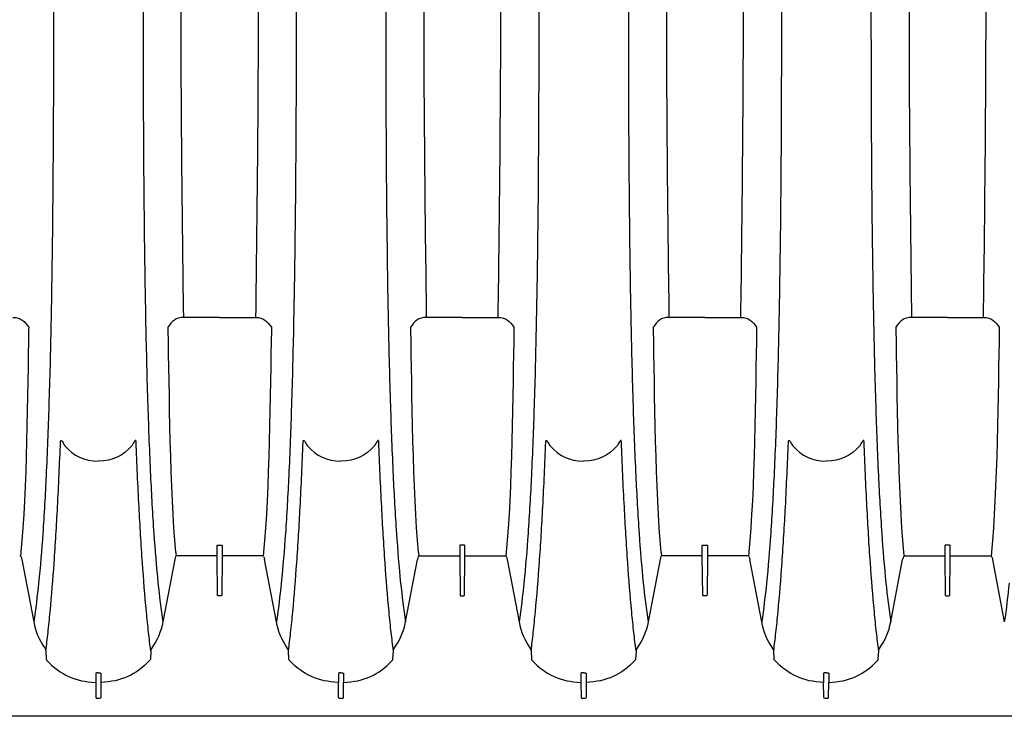
# Model space of a CAD drawing. Units: inches. Extents: x 0 to 528, y 0 to 408.
# Drawn here: x 246 to 270, y 249 to 266 of the extents above; entities that cross this region are included whole.
import ezdxf

# ---------------------------------------------------------------- set-up
doc = ezdxf.new("R2010")
doc.units = ezdxf.units.IN
doc.header["$LTSCALE"] = 48
doc.header["$MEASUREMENT"] = 0
doc.layers.add('pipe', color=7, linetype='Continuous')

# ---------------------------------------------------------------- blocks, each defined once
blk = doc.blocks.new('36 HC Top')
at = {"layer": 'pipe'}
for p, q in [((74.791, 67.318), (74.788, 66.962)), ((74.826, 67.354), (74.875, 67.354)), ((74.91, 67.318), (74.913, 66.962)), ((80.676, 66.962), (80.679, 67.318)), ((80.708, 67.354), (80.768, 67.354)), ((80.801, 66.962), (80.798, 67.318)), ((86.567, 67.318), (86.564, 66.962)), ((86.602, 67.354), (86.651, 67.354)), ((86.685, 67.318), (86.689, 66.962)), ((92.452, 66.962), (92.455, 67.318)), ((92.485, 67.354), (92.544, 67.354)), ((92.577, 66.962), (92.573, 67.318)), ((74.788, 66.741), (74.788, 66.962)), ((74.913, 66.741), (74.913, 66.962)), ((80.676, 66.741), (80.676, 66.962)), ((80.801, 66.741), (80.801, 66.962)), ((86.564, 66.741), (86.564, 66.962)), ((86.689, 66.741), (86.689, 66.962)), ((92.452, 66.741), (92.452, 66.962)), ((92.577, 66.741), (92.577, 66.962)), ((73.587, 66.401), (73.577, 66.192)), ((76.113, 66.401), (76.124, 66.192)), ((79.465, 66.192), (79.475, 66.401)), ((82.012, 66.192), (82.001, 66.401)), ((85.363, 66.401), (85.353, 66.192)), ((87.889, 66.401), (87.9, 66.192)), ((91.241, 66.192), (91.251, 66.401)), ((93.787, 66.192), (93.777, 66.401)), ((70.817, 63.974), (70.528, 65.494)), ((73.284, 65.494), (72.995, 63.974)), ((76.416, 65.494), (76.705, 63.974)), ((78.883, 63.974), (79.172, 65.494)), ((82.593, 63.974), (82.304, 65.494)), ((85.06, 65.494), (84.771, 63.974)), ((88.192, 65.494), (88.481, 63.974)), ((90.659, 63.974), (90.948, 65.494)), ((94.369, 63.974), (94.08, 65.494)), ((71.852, 64.843), (71.844, 63.901)), ((71.945, 64.859), (71.867, 64.859)), ((71.969, 63.901), (71.96, 64.843)), ((77.732, 63.901), (77.74, 64.843)), ((77.755, 64.859), (77.833, 64.859)), ((77.848, 64.843), (77.857, 63.901)), ((83.628, 64.843), (83.62, 63.901)), ((83.721, 64.859), (83.643, 64.859)), ((83.744, 63.901), (83.736, 64.843)), ((89.508, 63.901), (89.516, 64.843)), ((89.531, 64.859), (89.609, 64.859)), ((89.624, 64.843), (89.632, 63.901)), ((70.839, 63.793), (70.841, 63.815)), ((70.841, 63.815), (70.85, 63.891)), ((71.829, 63.886), (70.87, 63.886)), ((71.844, 63.901), (71.844, 63.887)), ((71.844, 63.887), (71.844, 63.875)), ((71.844, 63.875), (71.844, 63.829)), ((71.844, 63.829), (71.844, 63.807)), ((71.844, 63.807), (71.844, 63.759)), ((71.969, 63.887), (71.969, 63.901)), ((71.969, 63.875), (71.969, 63.887)), ((71.969, 63.829), (71.969, 63.875)), ((71.969, 63.807), (71.969, 63.829)), ((71.969, 63.759), (71.969, 63.807)), ((72.943, 63.886), (71.984, 63.886)), ((72.971, 63.815), (72.962, 63.891)), ((72.974, 63.793), (72.971, 63.815)), ((76.727, 63.793), (76.729, 63.815)), ((76.729, 63.815), (76.739, 63.891)), ((76.758, 63.886), (77.717, 63.886)), ((77.732, 63.887), (77.732, 63.901)), ((77.732, 63.875), (77.732, 63.887)), ((77.732, 63.829), (77.732, 63.875)), ((77.732, 63.807), (77.732, 63.829)), ((77.732, 63.759), (77.732, 63.807)), ((77.857, 63.901), (77.857, 63.887)), ((77.857, 63.887), (77.857, 63.875)), ((77.857, 63.875), (77.857, 63.829)), ((77.857, 63.829), (77.857, 63.807)), ((77.857, 63.807), (77.857, 63.759)), ((77.871, 63.886), (78.831, 63.886)), ((78.859, 63.815), (78.85, 63.891)), ((78.862, 63.793), (78.859, 63.815)), ((82.615, 63.793), (82.617, 63.815)), ((82.617, 63.815), (82.627, 63.891)), ((83.605, 63.886), (82.646, 63.886)), ((83.62, 63.901), (83.62, 63.887)), ((83.62, 63.887), (83.62, 63.875)), ((83.62, 63.875), (83.62, 63.829)), ((83.62, 63.829), (83.62, 63.807)), ((83.62, 63.807), (83.62, 63.759)), ((83.744, 63.887), (83.744, 63.901)), ((83.744, 63.875), (83.744, 63.887)), ((83.744, 63.829), (83.744, 63.875)), ((83.744, 63.807), (83.744, 63.829)), ((83.744, 63.759), (83.744, 63.807)), ((84.719, 63.886), (83.759, 63.886)), ((84.747, 63.815), (84.738, 63.891)), ((84.75, 63.793), (84.747, 63.815)), ((88.503, 63.793), (88.505, 63.815)), ((88.505, 63.815), (88.515, 63.891)), ((88.533, 63.886), (89.493, 63.886)), ((89.508, 63.887), (89.508, 63.901)), ((89.508, 63.875), (89.508, 63.887)), ((89.508, 63.829), (89.508, 63.875)), ((89.508, 63.807), (89.508, 63.829)), ((89.508, 63.759), (89.508, 63.807)), ((89.632, 63.901), (89.632, 63.887)), ((89.632, 63.887), (89.632, 63.875)), ((89.632, 63.875), (89.632, 63.829)), ((89.632, 63.829), (89.632, 63.807)), ((89.632, 63.807), (89.632, 63.759)), ((89.647, 63.886), (90.607, 63.886)), ((90.635, 63.815), (90.626, 63.891)), ((90.638, 63.793), (90.635, 63.815)), ((94.391, 63.793), (94.393, 63.815)), ((94.393, 63.815), (94.402, 63.891)), ((71.844, 63.759), (71.844, 63.737)), ((71.844, 63.737), (71.844, 63.687)), ((71.844, 63.687), (71.844, 63.664)), ((71.844, 63.664), (71.844, 63.641)), ((71.859, 63.631), (71.954, 63.631)), ((71.969, 63.737), (71.969, 63.759)), ((71.969, 63.687), (71.969, 63.737)), ((71.969, 63.664), (71.969, 63.687)), ((71.969, 63.641), (71.969, 63.664)), ((77.732, 63.737), (77.732, 63.759)), ((77.732, 63.687), (77.732, 63.737)), ((77.732, 63.664), (77.732, 63.687)), ((77.732, 63.641), (77.732, 63.664)), ((77.842, 63.631), (77.747, 63.631)), ((77.857, 63.759), (77.857, 63.737)), ((77.857, 63.737), (77.857, 63.687)), ((77.857, 63.687), (77.857, 63.664)), ((77.857, 63.664), (77.857, 63.641)), ((83.62, 63.759), (83.62, 63.737)), ((83.62, 63.737), (83.62, 63.687)), ((83.62, 63.687), (83.62, 63.664)), ((83.62, 63.664), (83.62, 63.641)), ((83.635, 63.631), (83.729, 63.631)), ((83.744, 63.737), (83.744, 63.759)), ((83.744, 63.687), (83.744, 63.737)), ((83.744, 63.664), (83.744, 63.687)), ((83.744, 63.641), (83.744, 63.664)), ((89.508, 63.737), (89.508, 63.759)), ((89.508, 63.687), (89.508, 63.737)), ((89.508, 63.664), (89.508, 63.687)), ((89.508, 63.641), (89.508, 63.664)), ((89.618, 63.631), (89.523, 63.631)), ((89.632, 63.759), (89.632, 63.737)), ((89.632, 63.737), (89.632, 63.687)), ((89.632, 63.687), (89.632, 63.664)), ((89.632, 63.664), (89.632, 63.641)), ((70.65, 58.337), (70.652, 58.406)), ((73.162, 58.337), (73.161, 58.406)), ((76.538, 58.337), (76.54, 58.406)), ((79.05, 58.337), (79.049, 58.406)), ((82.427, 58.337), (82.428, 58.406)), ((84.938, 58.337), (84.937, 58.406)), ((88.314, 58.337), (88.315, 58.406)), ((90.826, 58.337), (90.825, 58.406)), ((94.202, 58.337), (94.204, 58.406)), ((71.906, 58.1), (71.034, 58.1)), ((71.906, 58.1), (72.779, 58.1)), ((77.794, 58.1), (76.922, 58.1)), ((77.794, 58.1), (78.666, 58.1)), ((83.682, 58.1), (82.81, 58.1)), ((83.682, 58.1), (84.554, 58.1)), ((89.57, 58.1), (88.698, 58.1)), ((89.57, 58.1), (90.442, 58.1))]:
    blk.add_line(p, q, dxfattribs=at)
for points, knots in [([(56.443, 67.773), (57.365, 67.785), (58.287, 67.774), (59.209, 67.774), (60.752, 67.774), (62.294, 67.785), (63.837, 67.785), (63.837, 67.785), (73.996, 67.785), (73.996, 67.785), (73.996, 67.785), (94.319, 67.785), (94.319, 67.785), (94.319, 67.785), (114.653, 67.785), (114.653, 67.785)], [63, 63, 63, 63, 64, 64, 64, 65, 65, 65, 66, 66, 66, 67, 67, 67, 68, 68, 68, 68]), ([(85.726, 61.087), (85.73, 61.088), (85.734, 61.092), (85.738, 61.096), (85.745, 61.104), (85.751, 61.113), (85.757, 61.121)], [4, 4, 4, 4, 5, 5, 5, 6, 6, 6, 6]), ([(91.613, 61.087), (91.618, 61.088), (91.622, 61.092), (91.626, 61.096), (91.633, 61.104), (91.639, 61.113), (91.645, 61.121)], [4, 4, 4, 4, 5, 5, 5, 6, 6, 6, 6])]:
    blk.add_open_spline(points, degree=3, knots=knots, dxfattribs=at)
for points in [[(74.826, 67.354), (74.801, 67.354), (74.791, 67.344), (74.791, 67.318)], [(74.875, 67.354), (74.9, 67.354), (74.91, 67.344), (74.91, 67.318)], [(80.679, 67.318), (80.679, 67.34), (80.687, 67.35), (80.708, 67.354)], [(80.798, 67.318), (80.798, 67.34), (80.789, 67.35), (80.768, 67.354)], [(86.602, 67.354), (86.577, 67.354), (86.566, 67.344), (86.567, 67.318)], [(86.651, 67.354), (86.676, 67.354), (86.686, 67.344), (86.685, 67.318)], [(92.455, 67.318), (92.455, 67.34), (92.463, 67.35), (92.485, 67.354)], [(92.573, 67.318), (92.574, 67.34), (92.565, 67.35), (92.544, 67.354)], [(74.788, 66.962), (74.291, 66.943), (73.94, 66.785), (73.598, 66.425)], [(74.913, 66.962), (75.409, 66.943), (75.76, 66.785), (76.103, 66.425)], [(79.485, 66.425), (79.828, 66.785), (80.179, 66.943), (80.676, 66.962)], [(81.991, 66.425), (81.648, 66.785), (81.297, 66.943), (80.801, 66.962)], [(86.564, 66.962), (86.067, 66.943), (85.716, 66.785), (85.373, 66.425)], [(86.689, 66.962), (87.185, 66.943), (87.536, 66.785), (87.879, 66.425)], [(91.261, 66.425), (91.604, 66.785), (91.955, 66.943), (92.452, 66.962)], [(93.767, 66.425), (93.424, 66.785), (93.073, 66.943), (92.577, 66.962)], [(74.79, 66.738), (74.789, 66.739), (74.788, 66.74), (74.788, 66.741)], [(74.798, 66.735), (74.795, 66.735), (74.792, 66.736), (74.79, 66.738)], [(74.809, 66.733), (74.805, 66.733), (74.802, 66.734), (74.798, 66.735)], [(74.823, 66.732), (74.818, 66.732), (74.814, 66.732), (74.809, 66.733)], [(74.85, 66.733), (74.841, 66.733), (74.832, 66.732), (74.823, 66.732)], [(74.85, 66.733), (74.86, 66.733), (74.869, 66.732), (74.878, 66.732)], [(74.878, 66.732), (74.882, 66.732), (74.887, 66.732), (74.891, 66.733)], [(74.891, 66.733), (74.895, 66.733), (74.899, 66.734), (74.903, 66.735)], [(74.903, 66.735), (74.906, 66.735), (74.908, 66.736), (74.911, 66.738)], [(74.911, 66.738), (74.912, 66.739), (74.913, 66.74), (74.913, 66.741)], [(80.678, 66.738), (80.677, 66.739), (80.676, 66.74), (80.676, 66.741)], [(80.686, 66.735), (80.683, 66.735), (80.68, 66.736), (80.678, 66.738)], [(80.697, 66.733), (80.693, 66.733), (80.69, 66.734), (80.686, 66.735)], [(80.711, 66.732), (80.706, 66.732), (80.702, 66.732), (80.697, 66.733)], [(80.738, 66.733), (80.729, 66.733), (80.72, 66.732), (80.711, 66.732)], [(80.738, 66.733), (80.747, 66.733), (80.757, 66.732), (80.766, 66.732)], [(80.766, 66.732), (80.77, 66.732), (80.775, 66.732), (80.779, 66.733)], [(80.779, 66.733), (80.783, 66.733), (80.787, 66.734), (80.791, 66.735)], [(80.791, 66.735), (80.794, 66.735), (80.796, 66.736), (80.799, 66.738)], [(80.799, 66.738), (80.8, 66.739), (80.801, 66.74), (80.801, 66.741)], [(86.566, 66.738), (86.565, 66.739), (86.563, 66.74), (86.564, 66.741)], [(86.574, 66.735), (86.571, 66.735), (86.568, 66.736), (86.566, 66.738)], [(86.585, 66.733), (86.581, 66.733), (86.577, 66.734), (86.574, 66.735)], [(86.599, 66.732), (86.594, 66.732), (86.59, 66.732), (86.585, 66.733)], [(86.626, 66.733), (86.617, 66.733), (86.608, 66.732), (86.599, 66.732)], [(86.626, 66.733), (86.635, 66.733), (86.644, 66.732), (86.654, 66.732)], [(86.654, 66.732), (86.658, 66.732), (86.663, 66.732), (86.667, 66.733)], [(86.667, 66.733), (86.671, 66.733), (86.675, 66.734), (86.679, 66.735)], [(86.679, 66.735), (86.682, 66.735), (86.684, 66.736), (86.686, 66.738)], [(86.686, 66.738), (86.688, 66.739), (86.689, 66.74), (86.689, 66.741)], [(92.454, 66.738), (92.453, 66.739), (92.451, 66.74), (92.452, 66.741)], [(92.461, 66.735), (92.459, 66.735), (92.456, 66.736), (92.454, 66.738)], [(92.473, 66.733), (92.469, 66.733), (92.465, 66.734), (92.461, 66.735)], [(92.486, 66.732), (92.482, 66.732), (92.478, 66.732), (92.473, 66.733)], [(92.514, 66.733), (92.505, 66.733), (92.496, 66.732), (92.486, 66.732)], [(92.514, 66.733), (92.523, 66.733), (92.532, 66.732), (92.542, 66.732)], [(92.542, 66.732), (92.546, 66.732), (92.551, 66.732), (92.555, 66.733)], [(92.555, 66.733), (92.559, 66.733), (92.563, 66.734), (92.567, 66.735)], [(92.567, 66.735), (92.569, 66.735), (92.572, 66.736), (92.574, 66.738)], [(92.574, 66.738), (92.576, 66.739), (92.577, 66.74), (92.577, 66.741)], [(73.598, 66.425), (73.591, 66.418), (73.588, 66.411), (73.587, 66.401)], [(76.103, 66.425), (76.109, 66.418), (76.113, 66.411), (76.113, 66.401)], [(79.475, 66.401), (79.476, 66.411), (79.479, 66.418), (79.485, 66.425)], [(82.001, 66.401), (82.001, 66.411), (81.997, 66.418), (81.991, 66.425)], [(85.373, 66.425), (85.367, 66.418), (85.364, 66.411), (85.363, 66.401)], [(87.879, 66.425), (87.886, 66.418), (87.888, 66.411), (87.889, 66.401)], [(91.251, 66.401), (91.252, 66.411), (91.255, 66.418), (91.261, 66.425)], [(93.777, 66.401), (93.776, 66.411), (93.773, 66.418), (93.767, 66.425)], [(73.577, 66.192), (73.576, 66.171), (73.57, 66.154), (73.558, 66.136)], [(73.577, 66.192), (73.596, 66.047), (73.614, 65.9), (73.63, 65.754)], [(76.124, 66.192), (76.105, 66.047), (76.087, 65.9), (76.071, 65.754)], [(76.124, 66.192), (76.125, 66.171), (76.131, 66.154), (76.143, 66.136)], [(79.445, 66.136), (79.458, 66.154), (79.464, 66.171), (79.465, 66.192)], [(79.465, 66.192), (79.484, 66.047), (79.501, 65.9), (79.518, 65.754)], [(82.012, 66.192), (81.992, 66.047), (81.975, 65.9), (81.959, 65.754)], [(82.031, 66.136), (82.018, 66.154), (82.013, 66.171), (82.012, 66.192)], [(85.353, 66.192), (85.352, 66.171), (85.346, 66.154), (85.333, 66.136)], [(85.353, 66.192), (85.372, 66.047), (85.389, 65.9), (85.406, 65.754)], [(87.9, 66.192), (87.88, 66.047), (87.863, 65.9), (87.847, 65.754)], [(87.9, 66.192), (87.901, 66.171), (87.906, 66.154), (87.919, 66.136)], [(91.221, 66.136), (91.234, 66.154), (91.24, 66.171), (91.241, 66.192)], [(91.241, 66.192), (91.26, 66.047), (91.277, 65.9), (91.294, 65.754)], [(93.787, 66.192), (93.768, 66.047), (93.751, 65.9), (93.734, 65.754)], [(93.807, 66.136), (93.794, 66.154), (93.788, 66.171), (93.787, 66.192)], [(73.558, 66.136), (73.417, 65.938), (73.329, 65.733), (73.284, 65.494)], [(76.143, 66.136), (76.284, 65.938), (76.371, 65.733), (76.416, 65.494)], [(79.172, 65.494), (79.217, 65.733), (79.305, 65.938), (79.445, 66.136)], [(82.304, 65.494), (82.259, 65.733), (82.172, 65.938), (82.031, 66.136)], [(85.333, 66.136), (85.192, 65.938), (85.105, 65.733), (85.06, 65.494)], [(87.919, 66.136), (88.06, 65.938), (88.147, 65.733), (88.192, 65.494)], [(90.948, 65.494), (90.993, 65.733), (91.08, 65.938), (91.221, 66.136)], [(94.08, 65.494), (94.035, 65.733), (93.948, 65.938), (93.807, 66.136)], [(73.63, 65.754), (73.649, 65.585), (73.666, 65.417), (73.682, 65.247)], [(76.071, 65.754), (76.052, 65.585), (76.035, 65.417), (76.019, 65.247)], [(79.518, 65.754), (79.537, 65.585), (79.554, 65.417), (79.57, 65.247)], [(81.959, 65.754), (81.94, 65.585), (81.923, 65.417), (81.907, 65.247)], [(85.406, 65.754), (85.425, 65.585), (85.442, 65.417), (85.458, 65.247)], [(87.847, 65.754), (87.828, 65.585), (87.811, 65.417), (87.794, 65.247)], [(91.294, 65.754), (91.312, 65.585), (91.33, 65.417), (91.346, 65.247)], [(93.734, 65.754), (93.716, 65.585), (93.699, 65.417), (93.682, 65.247)], [(70.411, 64.549), (70.443, 64.865), (70.481, 65.18), (70.528, 65.494)], [(73.402, 64.549), (73.369, 64.865), (73.331, 65.18), (73.284, 65.494)], [(76.299, 64.549), (76.331, 64.865), (76.369, 65.18), (76.416, 65.494)], [(79.29, 64.549), (79.257, 64.865), (79.219, 65.18), (79.172, 65.494)], [(82.187, 64.549), (82.219, 64.865), (82.257, 65.18), (82.304, 65.494)], [(85.178, 64.549), (85.145, 64.865), (85.107, 65.18), (85.06, 65.494)], [(88.075, 64.549), (88.107, 64.865), (88.145, 65.18), (88.192, 65.494)], [(91.066, 64.549), (91.033, 64.865), (90.995, 65.18), (90.948, 65.494)], [(93.963, 64.549), (93.995, 64.865), (94.033, 65.18), (94.08, 65.494)], [(73.682, 65.247), (73.719, 64.852), (73.751, 64.456), (73.779, 64.06)], [(76.019, 65.247), (75.981, 64.852), (75.95, 64.456), (75.922, 64.06)], [(79.57, 65.247), (79.607, 64.852), (79.639, 64.456), (79.666, 64.06)], [(81.907, 65.247), (81.869, 64.852), (81.838, 64.456), (81.81, 64.06)], [(85.458, 65.247), (85.495, 64.852), (85.527, 64.456), (85.554, 64.06)], [(87.794, 65.247), (87.757, 64.852), (87.726, 64.456), (87.698, 64.06)], [(91.346, 65.247), (91.383, 64.852), (91.415, 64.456), (91.442, 64.06)], [(93.682, 65.247), (93.645, 64.852), (93.614, 64.456), (93.586, 64.06)], [(71.867, 64.859), (71.856, 64.858), (71.852, 64.854), (71.852, 64.843)], [(71.96, 64.843), (71.961, 64.854), (71.956, 64.858), (71.945, 64.859)], [(77.74, 64.843), (77.74, 64.854), (77.744, 64.858), (77.755, 64.859)], [(77.833, 64.859), (77.844, 64.858), (77.849, 64.854), (77.848, 64.843)], [(83.643, 64.859), (83.632, 64.858), (83.628, 64.854), (83.628, 64.843)], [(83.736, 64.843), (83.737, 64.854), (83.732, 64.858), (83.721, 64.859)], [(89.516, 64.843), (89.516, 64.854), (89.52, 64.858), (89.531, 64.859)], [(89.609, 64.859), (89.62, 64.858), (89.625, 64.854), (89.624, 64.843)], [(73.503, 63.348), (73.475, 63.749), (73.443, 64.149), (73.402, 64.549)], [(76.198, 63.348), (76.225, 63.749), (76.258, 64.149), (76.299, 64.549)], [(79.391, 63.348), (79.363, 63.749), (79.331, 64.149), (79.29, 64.549)], [(82.086, 63.348), (82.113, 63.749), (82.146, 64.149), (82.187, 64.549)], [(85.279, 63.348), (85.251, 63.749), (85.219, 64.149), (85.178, 64.549)], [(87.973, 63.348), (88.001, 63.749), (88.034, 64.149), (88.075, 64.549)], [(91.167, 63.348), (91.139, 63.749), (91.107, 64.149), (91.066, 64.549)], [(93.861, 63.348), (93.889, 63.749), (93.922, 64.149), (93.963, 64.549)], [(73.779, 64.06), (73.81, 63.608), (73.837, 63.155), (73.861, 62.701)], [(75.922, 64.06), (75.89, 63.608), (75.863, 63.155), (75.839, 62.701)], [(79.666, 64.06), (79.698, 63.608), (79.725, 63.155), (79.749, 62.701)], [(81.81, 64.06), (81.778, 63.608), (81.751, 63.155), (81.727, 62.701)], [(85.554, 64.06), (85.586, 63.608), (85.613, 63.155), (85.637, 62.701)], [(87.698, 64.06), (87.666, 63.608), (87.639, 63.155), (87.615, 62.701)], [(91.442, 64.06), (91.474, 63.608), (91.501, 63.155), (91.525, 62.701)], [(93.586, 64.06), (93.554, 63.608), (93.527, 63.155), (93.503, 62.701)], [(70.838, 63.907), (70.829, 63.928), (70.822, 63.95), (70.817, 63.974)], [(70.87, 63.886), (70.853, 63.886), (70.844, 63.891), (70.838, 63.907)], [(71.844, 63.899), (71.843, 63.89), (71.838, 63.886), (71.829, 63.886)], [(71.984, 63.886), (71.974, 63.886), (71.97, 63.89), (71.969, 63.899)], [(72.974, 63.907), (72.968, 63.891), (72.959, 63.886), (72.943, 63.886)], [(72.974, 63.907), (72.984, 63.928), (72.991, 63.95), (72.995, 63.974)], [(76.726, 63.907), (76.717, 63.928), (76.71, 63.95), (76.705, 63.974)], [(76.726, 63.907), (76.732, 63.891), (76.741, 63.886), (76.758, 63.886)], [(77.717, 63.886), (77.726, 63.886), (77.731, 63.89), (77.732, 63.899)], [(77.857, 63.899), (77.858, 63.89), (77.862, 63.886), (77.871, 63.886)], [(78.831, 63.886), (78.847, 63.886), (78.856, 63.891), (78.862, 63.907)], [(78.862, 63.907), (78.872, 63.928), (78.879, 63.95), (78.883, 63.974)], [(82.614, 63.907), (82.605, 63.928), (82.598, 63.95), (82.593, 63.974)], [(82.646, 63.886), (82.629, 63.886), (82.62, 63.891), (82.614, 63.907)], [(83.62, 63.899), (83.618, 63.89), (83.614, 63.886), (83.605, 63.886)], [(83.759, 63.886), (83.75, 63.886), (83.746, 63.89), (83.745, 63.899)], [(84.75, 63.907), (84.744, 63.891), (84.735, 63.886), (84.719, 63.886)], [(84.75, 63.907), (84.76, 63.928), (84.767, 63.95), (84.771, 63.974)], [(88.502, 63.907), (88.492, 63.928), (88.486, 63.95), (88.481, 63.974)], [(88.502, 63.907), (88.508, 63.891), (88.517, 63.886), (88.533, 63.886)], [(89.493, 63.886), (89.503, 63.886), (89.506, 63.89), (89.508, 63.899)], [(89.633, 63.899), (89.634, 63.89), (89.638, 63.886), (89.647, 63.886)], [(90.607, 63.886), (90.623, 63.886), (90.632, 63.891), (90.638, 63.907)], [(90.638, 63.907), (90.648, 63.928), (90.655, 63.95), (90.659, 63.974)], [(94.39, 63.907), (94.38, 63.928), (94.374, 63.95), (94.369, 63.974)], [(94.421, 63.886), (94.405, 63.886), (94.396, 63.891), (94.39, 63.907)], [(70.652, 58.406), (70.678, 59.849), (70.699, 62.361), (70.839, 63.793)], [(71.844, 63.641), (71.844, 63.631), (71.851, 63.631), (71.859, 63.631)], [(71.954, 63.631), (71.961, 63.631), (71.969, 63.631), (71.969, 63.641)], [(73.161, 58.406), (73.135, 59.849), (73.114, 62.361), (72.974, 63.793)], [(76.54, 58.406), (76.566, 59.849), (76.586, 62.361), (76.727, 63.793)], [(77.747, 63.631), (77.739, 63.631), (77.732, 63.631), (77.732, 63.641)], [(77.857, 63.641), (77.857, 63.631), (77.849, 63.631), (77.842, 63.631)], [(79.049, 58.406), (79.023, 59.849), (79.002, 62.361), (78.862, 63.793)], [(82.428, 58.406), (82.454, 59.849), (82.474, 62.361), (82.615, 63.793)], [(83.62, 63.641), (83.62, 63.631), (83.627, 63.631), (83.635, 63.631)], [(83.729, 63.631), (83.737, 63.631), (83.744, 63.631), (83.744, 63.641)], [(84.937, 58.406), (84.911, 59.849), (84.89, 62.361), (84.75, 63.793)], [(88.315, 58.406), (88.341, 59.849), (88.362, 62.361), (88.503, 63.793)], [(89.523, 63.631), (89.515, 63.631), (89.508, 63.631), (89.508, 63.641)], [(89.632, 63.641), (89.632, 63.631), (89.625, 63.631), (89.618, 63.631)], [(90.825, 58.406), (90.799, 59.849), (90.778, 62.361), (90.638, 63.793)], [(94.204, 58.406), (94.229, 59.849), (94.25, 62.361), (94.391, 63.793)], [(73.584, 61.936), (73.561, 62.407), (73.535, 62.877), (73.503, 63.348)], [(76.117, 61.936), (76.139, 62.407), (76.165, 62.877), (76.198, 63.348)], [(79.472, 61.936), (79.449, 62.407), (79.423, 62.877), (79.391, 63.348)], [(82.004, 61.936), (82.027, 62.407), (82.053, 62.877), (82.086, 63.348)], [(85.36, 61.936), (85.337, 62.407), (85.311, 62.877), (85.279, 63.348)], [(87.892, 61.936), (87.915, 62.407), (87.941, 62.877), (87.973, 63.348)], [(91.248, 61.936), (91.226, 62.407), (91.199, 62.877), (91.167, 63.348)], [(93.78, 61.936), (93.803, 62.407), (93.829, 62.877), (93.861, 63.348)], [(73.861, 62.701), (73.889, 62.178), (73.912, 61.654), (73.933, 61.131)], [(75.839, 62.701), (75.812, 62.178), (75.788, 61.654), (75.767, 61.131)], [(79.749, 62.701), (79.777, 62.178), (79.8, 61.654), (79.821, 61.131)], [(81.727, 62.701), (81.7, 62.178), (81.676, 61.654), (81.655, 61.131)], [(85.637, 62.701), (85.665, 62.178), (85.688, 61.654), (85.709, 61.131)], [(87.615, 62.701), (87.588, 62.178), (87.564, 61.654), (87.543, 61.131)], [(91.525, 62.701), (91.553, 62.178), (91.576, 61.654), (91.597, 61.131)], [(93.503, 62.701), (93.476, 62.178), (93.452, 61.654), (93.431, 61.131)], [(73.65, 60.247), (73.632, 60.81), (73.611, 61.373), (73.584, 61.936)], [(76.05, 60.247), (76.069, 60.81), (76.09, 61.373), (76.117, 61.936)], [(79.538, 60.247), (79.52, 60.81), (79.499, 61.373), (79.472, 61.936)], [(81.938, 60.247), (81.957, 60.81), (81.978, 61.373), (82.004, 61.936)], [(85.426, 60.247), (85.408, 60.81), (85.386, 61.373), (85.36, 61.936)], [(87.827, 60.247), (87.845, 60.81), (87.866, 61.373), (87.892, 61.936)], [(91.314, 60.247), (91.296, 60.81), (91.274, 61.373), (91.248, 61.936)], [(93.715, 60.247), (93.732, 60.81), (93.754, 61.373), (93.78, 61.936)], [(74.03, 61.211), (74.265, 61.461), (74.496, 61.591), (74.85, 61.591)], [(75.67, 61.211), (75.435, 61.461), (75.205, 61.591), (74.85, 61.591)], [(79.918, 61.211), (80.153, 61.461), (80.384, 61.591), (80.738, 61.591)], [(81.558, 61.211), (81.323, 61.461), (81.093, 61.591), (80.738, 61.591)], [(85.806, 61.211), (86.041, 61.461), (86.272, 61.591), (86.626, 61.591)], [(87.446, 61.211), (87.211, 61.461), (86.981, 61.591), (86.626, 61.591)], [(91.694, 61.211), (91.929, 61.461), (92.159, 61.591), (92.514, 61.591)], [(93.334, 61.211), (93.099, 61.461), (92.869, 61.591), (92.514, 61.591)], [(73.981, 61.121), (73.999, 61.15), (74.015, 61.181), (74.03, 61.211)], [(75.72, 61.121), (75.701, 61.15), (75.685, 61.181), (75.67, 61.211)], [(79.869, 61.121), (79.888, 61.15), (79.903, 61.181), (79.918, 61.211)], [(81.607, 61.121), (81.589, 61.15), (81.574, 61.181), (81.558, 61.211)], [(85.757, 61.121), (85.776, 61.15), (85.791, 61.181), (85.806, 61.211)], [(87.495, 61.121), (87.477, 61.15), (87.462, 61.181), (87.446, 61.211)], [(91.645, 61.121), (91.664, 61.15), (91.679, 61.181), (91.694, 61.211)], [(93.384, 61.121), (93.365, 61.15), (93.349, 61.181), (93.334, 61.211)], [(73.933, 61.131), (73.933, 61.124), (73.933, 61.116), (73.934, 61.109)], [(73.934, 61.109), (73.934, 61.104), (73.935, 61.099), (73.937, 61.094)], [(73.937, 61.094), (73.938, 61.091), (73.94, 61.088), (73.943, 61.087)], [(73.943, 61.087), (73.944, 61.086), (73.947, 61.086), (73.949, 61.087)], [(73.949, 61.087), (73.955, 61.088), (73.958, 61.092), (73.962, 61.096)], [(73.962, 61.096), (73.969, 61.104), (73.975, 61.113), (73.981, 61.121)], [(75.738, 61.096), (75.732, 61.104), (75.725, 61.113), (75.72, 61.121)], [(75.751, 61.087), (75.746, 61.088), (75.742, 61.092), (75.738, 61.096)], [(75.758, 61.087), (75.756, 61.086), (75.753, 61.086), (75.751, 61.087)], [(75.763, 61.094), (75.762, 61.091), (75.761, 61.088), (75.758, 61.087)], [(75.766, 61.109), (75.766, 61.104), (75.765, 61.099), (75.763, 61.094)], [(75.767, 61.131), (75.768, 61.124), (75.767, 61.116), (75.766, 61.109)], [(79.821, 61.131), (79.821, 61.124), (79.821, 61.116), (79.822, 61.109)], [(79.822, 61.109), (79.822, 61.104), (79.823, 61.099), (79.825, 61.094)], [(79.825, 61.094), (79.826, 61.091), (79.828, 61.088), (79.83, 61.087)], [(79.83, 61.087), (79.832, 61.086), (79.835, 61.086), (79.838, 61.087)], [(79.838, 61.087), (79.842, 61.088), (79.846, 61.092), (79.85, 61.096)], [(79.85, 61.096), (79.857, 61.104), (79.863, 61.113), (79.869, 61.121)], [(81.626, 61.096), (81.62, 61.104), (81.613, 61.113), (81.607, 61.121)], [(81.639, 61.087), (81.634, 61.088), (81.63, 61.092), (81.626, 61.096)], [(81.646, 61.087), (81.644, 61.086), (81.641, 61.086), (81.639, 61.087)], [(81.651, 61.094), (81.65, 61.091), (81.648, 61.088), (81.646, 61.087)], [(81.654, 61.109), (81.654, 61.104), (81.653, 61.099), (81.651, 61.094)], [(81.655, 61.131), (81.656, 61.124), (81.655, 61.116), (81.654, 61.109)], [(85.709, 61.131), (85.709, 61.124), (85.709, 61.116), (85.71, 61.109)], [(85.71, 61.109), (85.711, 61.104), (85.711, 61.099), (85.713, 61.094)], [(85.713, 61.094), (85.714, 61.091), (85.716, 61.088), (85.718, 61.087)], [(85.718, 61.087), (85.72, 61.086), (85.723, 61.086), (85.726, 61.087)], [(87.514, 61.096), (87.507, 61.104), (87.501, 61.113), (87.495, 61.121)], [(87.527, 61.087), (87.522, 61.088), (87.518, 61.092), (87.514, 61.096)], [(87.534, 61.087), (87.532, 61.086), (87.529, 61.086), (87.527, 61.087)], [(87.539, 61.094), (87.538, 61.091), (87.536, 61.088), (87.534, 61.087)], [(87.543, 61.109), (87.542, 61.104), (87.541, 61.099), (87.539, 61.094)], [(87.543, 61.131), (87.544, 61.124), (87.543, 61.116), (87.543, 61.109)], [(91.597, 61.131), (91.597, 61.124), (91.597, 61.116), (91.598, 61.109)], [(91.598, 61.109), (91.598, 61.104), (91.599, 61.099), (91.601, 61.094)], [(91.601, 61.094), (91.602, 61.091), (91.604, 61.088), (91.606, 61.087)], [(91.606, 61.087), (91.608, 61.086), (91.611, 61.086), (91.613, 61.087)], [(93.403, 61.096), (93.395, 61.104), (93.389, 61.113), (93.384, 61.121)], [(93.415, 61.087), (93.41, 61.088), (93.406, 61.092), (93.403, 61.096)], [(93.422, 61.087), (93.42, 61.086), (93.417, 61.086), (93.415, 61.087)], [(93.427, 61.094), (93.426, 61.091), (93.424, 61.088), (93.422, 61.087)], [(93.431, 61.109), (93.43, 61.104), (93.429, 61.099), (93.427, 61.094)], [(93.431, 61.131), (93.431, 61.124), (93.431, 61.116), (93.431, 61.109)], [(73.701, 58.263), (73.687, 58.924), (73.671, 59.586), (73.65, 60.247)], [(76, 58.263), (76.013, 58.924), (76.03, 59.586), (76.05, 60.247)], [(79.589, 58.263), (79.575, 58.924), (79.559, 59.586), (79.538, 60.247)], [(81.888, 58.263), (81.901, 58.924), (81.918, 59.586), (81.938, 60.247)], [(85.477, 58.263), (85.463, 58.924), (85.447, 59.586), (85.426, 60.247)], [(87.776, 58.263), (87.789, 58.924), (87.806, 59.586), (87.827, 60.247)], [(91.365, 58.263), (91.351, 58.924), (91.335, 59.586), (91.314, 60.247)], [(93.663, 58.263), (93.677, 58.924), (93.693, 59.586), (93.715, 60.247)], [(71.034, 58.1), (70.842, 58.1), (70.749, 58.193), (70.65, 58.337)], [(72.779, 58.1), (72.971, 58.1), (73.063, 58.193), (73.162, 58.337)], [(76.922, 58.1), (76.73, 58.1), (76.637, 58.193), (76.538, 58.337)], [(78.666, 58.1), (78.858, 58.1), (78.951, 58.193), (79.05, 58.337)], [(82.81, 58.1), (82.618, 58.1), (82.525, 58.193), (82.427, 58.337)], [(84.554, 58.1), (84.746, 58.1), (84.839, 58.193), (84.938, 58.337)], [(88.698, 58.1), (88.506, 58.1), (88.413, 58.193), (88.314, 58.337)], [(90.442, 58.1), (90.634, 58.1), (90.727, 58.193), (90.826, 58.337)], [(94.586, 58.1), (94.394, 58.1), (94.301, 58.193), (94.202, 58.337)], [(71.034, 58.1), (71.001, 55.575), (70.972, 53.049), (70.972, 50.523)], [(72.841, 50.523), (72.841, 53.049), (72.812, 55.575), (72.779, 58.1)], [(73.736, 56.081), (73.727, 56.809), (73.716, 57.536), (73.701, 58.263)], [(75.965, 56.081), (75.974, 56.809), (75.985, 57.536), (76, 58.263)], [(76.922, 58.1), (76.889, 55.575), (76.859, 53.049), (76.859, 50.523)], [(78.729, 50.523), (78.729, 53.049), (78.7, 55.575), (78.666, 58.1)], [(79.623, 56.081), (79.615, 56.809), (79.604, 57.536), (79.589, 58.263)], [(81.853, 56.081), (81.862, 56.809), (81.873, 57.536), (81.888, 58.263)], [(82.81, 58.1), (82.777, 55.575), (82.747, 53.049), (82.747, 50.523)], [(84.617, 50.523), (84.617, 53.049), (84.588, 55.575), (84.554, 58.1)], [(85.511, 56.081), (85.503, 56.809), (85.492, 57.536), (85.477, 58.263)], [(87.741, 56.081), (87.75, 56.809), (87.761, 57.536), (87.776, 58.263)], [(88.635, 50.523), (88.635, 53.049), (88.665, 55.575), (88.698, 58.1)], [(90.442, 58.1), (90.476, 55.575), (90.505, 53.049), (90.505, 50.523)], [(91.399, 56.081), (91.391, 56.809), (91.379, 57.536), (91.365, 58.263)], [(93.629, 56.081), (93.637, 56.809), (93.649, 57.536), (93.663, 58.263)], [(73.757, 53.434), (73.753, 54.316), (73.746, 55.199), (73.736, 56.081)], [(75.943, 53.434), (75.948, 54.316), (75.955, 55.199), (75.965, 56.081)], [(79.645, 53.434), (79.641, 54.316), (79.634, 55.199), (79.623, 56.081)], [(81.831, 53.434), (81.836, 54.316), (81.842, 55.199), (81.853, 56.081)], [(85.533, 53.434), (85.529, 54.316), (85.522, 55.199), (85.511, 56.081)], [(87.719, 53.434), (87.724, 54.316), (87.731, 55.199), (87.741, 56.081)], [(91.421, 53.434), (91.417, 54.316), (91.41, 55.199), (91.399, 56.081)], [(93.607, 53.434), (93.612, 54.316), (93.619, 55.199), (93.629, 56.081)], [(73.764, 50.523), (73.764, 51.493), (73.762, 52.464), (73.757, 53.434)], [(75.937, 50.523), (75.937, 51.493), (75.939, 52.464), (75.943, 53.434)], [(79.652, 50.523), (79.652, 51.493), (79.65, 52.464), (79.645, 53.434)], [(81.825, 50.523), (81.825, 51.493), (81.826, 52.464), (81.831, 53.434)], [(85.54, 50.523), (85.54, 51.493), (85.538, 52.464), (85.533, 53.434)], [(87.712, 50.523), (87.712, 51.493), (87.714, 52.464), (87.719, 53.434)], [(91.428, 50.523), (91.428, 51.493), (91.426, 52.464), (91.421, 53.434)], [(93.6, 50.523), (93.6, 51.493), (93.602, 52.464), (93.607, 53.434)]]:
    blk.add_open_spline(points, degree=3, dxfattribs=at)

msp = doc.modelspace()

# ---------------------------------------------------------------- block references
at = {"linetype": 'Continuous', "rotation": 180}
msp.add_blockref('36 HC Top', (340.277, 317.166), dxfattribs=at)

doc.saveas('drawing.dxf')
